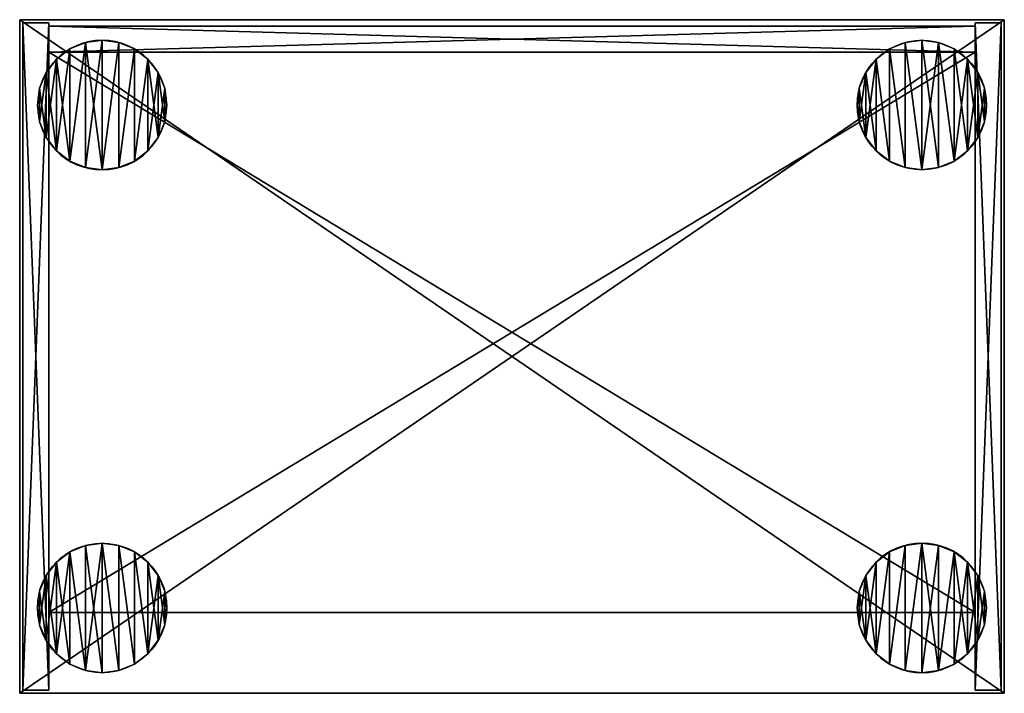
# Model space of a CAD drawing. Extents: x 2376 to 17876, y 1808 to 42984.
# Drawn here: x 7883 to 8491, y 37834 to 38250 of the extents above; entities that cross this region are included whole.
import ezdxf

# ---------------------------------------------------------------- set-up
doc = ezdxf.new("R2010")
doc.units = 0
doc.header["$LTSCALE"] = 25.4
doc.layers.get('0').update_dxf_attribs({"color": 13, "linetype": 'CONTINUOUS'})

# ---------------------------------------------------------------- blocks, each defined once
blk = doc.blocks.new('MUGURA_2')
at = {"color": 0}
for p, q in [((572, 16), (0, 16)), ((0, 16), (0, 16, 1744)), ((0, 16, 1744), (572, 16, 1744)), ((0, 16, 1744), (572, 16, 1744)), ((0, 16, 1744), (0, 0, 1744)), ((0, 16), (0, 16, 1744)), ((0, 16), (0, 0)), ((0, 16, 1744), (0, 0, 1744)), ((572, 16), (0, 16)), ((0, 16), (0, 0)), ((572, 16, 1744), (572, 16)), ((572, 16, 1744), (572, 0, 1744)), ((572, 16, 1744), (572, 16)), ((572, 16, 1744), (572, 0, 1744)), ((572, 16), (572, 0)), ((572, 16), (572, 0)), ((0, 0, 1744), (572, 0, 1744)), ((0, 0), (0, 0, 1744)), ((572, 0), (0, 0)), ((0, 0, 1744), (572, 0, 1744)), ((0, 0), (0, 0, 1744)), ((572, 0), (0, 0)), ((572, 0, 1744), (572, 0)), ((572, 0, 1744), (572, 0))]:
    blk.add_line(p, q, dxfattribs=at)
mesh = blk.add_polyface(dxfattribs=at)
corners = [(0, 16, 1744), (572, 16), (0, 16), (572, 16, 1744)]
mesh.append_faces([[corners[k] for k in face] for face in [(0, 1, 2), (1, 0, 3)]], dxfattribs={"vtx0": -1, "color": 0})
mesh = blk.add_polyface(dxfattribs=at)
corners = [(572, 0, 1744), (0, 16, 1744), (0, 0, 1744), (572, 16, 1744)]
mesh.append_faces([[corners[k] for k in face] for face in [(0, 1, 2), (1, 0, 3)]], dxfattribs={"vtx0": -1, "color": 0})
mesh = blk.add_polyface(dxfattribs=at)
corners = [(0, 16, 1744), (0, 0), (0, 0, 1744), (0, 16)]
mesh.append_faces([[corners[k] for k in face] for face in [(0, 1, 2), (1, 0, 3)]], dxfattribs={"vtx0": -1, "color": 0})
mesh = blk.add_polyface(dxfattribs=at)
corners = [(572, 16), (0, 0), (0, 16), (572, 0)]
mesh.append_faces([[corners[k] for k in face] for face in [(0, 1, 2), (1, 0, 3)]], dxfattribs={"vtx0": -1, "color": 0})
mesh = blk.add_polyface(dxfattribs=at)
corners = [(572, 16), (572, 0, 1744), (572, 0), (572, 16, 1744)]
mesh.append_faces([[corners[k] for k in face] for face in [(0, 1, 2), (1, 0, 3)]], dxfattribs={"vtx0": -1, "color": 0})
mesh = blk.add_polyface(dxfattribs=at)
corners = [(572, 0, 1744), (0, 0), (572, 0), (0, 0, 1744)]
mesh.append_faces([[corners[k] for k in face] for face in [(0, 1, 2), (1, 0, 3)]], dxfattribs={"vtx0": -1, "color": 0})
blk = doc.blocks.new('PAMATNE_5')
at = {"color": 0}
for p, q in [((0, 416), (0, 0)), ((608, 416), (0, 416)), ((608, 416, 16), (0, 416, 16)), ((0, 416, 16), (0, 0, 16)), ((0, 416), (0, 0)), ((0, 416, 16), (0, 0, 16)), ((0, 416), (0, 416, 16)), ((608, 416), (0, 416)), ((0, 416), (0, 416, 16)), ((608, 416, 16), (0, 416, 16)), ((608, 0), (608, 416)), ((608, 0, 16), (608, 416, 16)), ((608, 416), (608, 416, 16)), ((608, 0), (608, 416)), ((608, 416), (608, 416, 16)), ((608, 0, 16), (608, 416, 16)), ((0, 0), (608, 0)), ((0, 0), (608, 0)), ((0, 0, 16), (608, 0, 16)), ((0, 0), (0, 0, 16)), ((0, 0, 16), (608, 0, 16)), ((0, 0), (0, 0, 16)), ((608, 0), (608, 0, 16)), ((608, 0), (608, 0, 16))]:
    blk.add_line(p, q, dxfattribs=at)
mesh = blk.add_polyface(dxfattribs=at)
corners = [(608, 416), (0, 0), (0, 416), (608, 0)]
mesh.append_faces([[corners[k] for k in face] for face in [(0, 1, 2), (1, 0, 3)]], dxfattribs={"vtx0": -1, "color": 0})
mesh = blk.add_polyface(dxfattribs=at)
corners = [(608, 0, 16), (0, 416, 16), (0, 0, 16), (608, 416, 16)]
mesh.append_faces([[corners[k] for k in face] for face in [(0, 1, 2), (1, 0, 3)]], dxfattribs={"vtx0": -1, "color": 0})
mesh = blk.add_polyface(dxfattribs=at)
corners = [(0, 416, 16), (0, 0), (0, 0, 16), (0, 416)]
mesh.append_faces([[corners[k] for k in face] for face in [(0, 1, 2), (1, 0, 3)]], dxfattribs={"vtx0": -1, "color": 0})
mesh = blk.add_polyface(dxfattribs=at)
corners = [(0, 416, 16), (608, 416), (0, 416), (608, 416, 16)]
mesh.append_faces([[corners[k] for k in face] for face in [(0, 1, 2), (1, 0, 3)]], dxfattribs={"vtx0": -1, "color": 0})
mesh = blk.add_polyface(dxfattribs=at)
corners = [(608, 416), (608, 0, 16), (608, 0), (608, 416, 16)]
mesh.append_faces([[corners[k] for k in face] for face in [(0, 1, 2), (1, 0, 3)]], dxfattribs={"vtx0": -1, "color": 0})
mesh = blk.add_polyface(dxfattribs=at)
corners = [(608, 0, 16), (0, 0), (608, 0), (0, 0, 16)]
mesh.append_faces([[corners[k] for k in face] for face in [(0, 1, 2), (1, 0, 3)]], dxfattribs={"vtx0": -1, "color": 0})
blk = doc.blocks.new('SANS_4')
at = {"color": 0}
for p, q in [((16, 412, 1744), (0, 412, 1744)), ((0, 412, 1744), (0, 0, 1744)), ((0, 412), (0, 0)), ((16, 412), (0, 412)), ((16, 412), (0, 412)), ((0, 412), (0, 412, 1744)), ((16, 412, 1744), (0, 412, 1744)), ((0, 412), (0, 0)), ((0, 412, 1744), (0, 0, 1744)), ((0, 412), (0, 412, 1744)), ((16, 0, 1744), (16, 412, 1744)), ((16, 0), (16, 412)), ((16, 412), (16, 412, 1744)), ((16, 0, 1744), (16, 412, 1744)), ((16, 0), (16, 412)), ((16, 412), (16, 412, 1744)), ((0, 0, 1744), (16, 0, 1744)), ((0, 0), (16, 0)), ((0, 0), (16, 0)), ((0, 0, 1744), (16, 0, 1744)), ((0, 0), (0, 0, 1744)), ((0, 0), (0, 0, 1744)), ((16, 0), (16, 0, 1744)), ((16, 0), (16, 0, 1744))]:
    blk.add_line(p, q, dxfattribs=at)
mesh = blk.add_polyface(dxfattribs=at)
corners = [(16, 0, 1744), (0, 412, 1744), (0, 0, 1744), (16, 412, 1744)]
mesh.append_faces([[corners[k] for k in face] for face in [(0, 1, 2), (1, 0, 3)]], dxfattribs={"vtx0": -1, "color": 0})
mesh = blk.add_polyface(dxfattribs=at)
corners = [(16, 412), (0, 0), (0, 412), (16, 0)]
mesh.append_faces([[corners[k] for k in face] for face in [(0, 1, 2), (1, 0, 3)]], dxfattribs={"vtx0": -1, "color": 0})
mesh = blk.add_polyface(dxfattribs=at)
corners = [(0, 412, 1744), (16, 412), (0, 412), (16, 412, 1744)]
mesh.append_faces([[corners[k] for k in face] for face in [(0, 1, 2), (1, 0, 3)]], dxfattribs={"vtx0": -1, "color": 0})
mesh = blk.add_polyface(dxfattribs=at)
corners = [(0, 412, 1744), (0, 0), (0, 0, 1744), (0, 412)]
mesh.append_faces([[corners[k] for k in face] for face in [(0, 1, 2), (1, 0, 3)]], dxfattribs={"vtx0": -1, "color": 0})
mesh = blk.add_polyface(dxfattribs=at)
corners = [(16, 412), (16, 0, 1744), (16, 0), (16, 412, 1744)]
mesh.append_faces([[corners[k] for k in face] for face in [(0, 1, 2), (1, 0, 3)]], dxfattribs={"vtx0": -1, "color": 0})
mesh = blk.add_polyface(dxfattribs=at)
corners = [(16, 0, 1744), (0, 0), (16, 0), (0, 0, 1744)]
mesh.append_faces([[corners[k] for k in face] for face in [(0, 1, 2), (1, 0, 3)]], dxfattribs={"vtx0": -1, "color": 0})
blk = doc.blocks.new('SANS_3')
at = {"color": 0}
for p, q in [((16, 412, 1744), (0, 412, 1744)), ((0, 412, 1744), (0, 0, 1744)), ((0, 412), (0, 0)), ((16, 412), (0, 412)), ((16, 412), (0, 412)), ((0, 412), (0, 412, 1744)), ((16, 412, 1744), (0, 412, 1744)), ((0, 412), (0, 0)), ((0, 412, 1744), (0, 0, 1744)), ((0, 412), (0, 412, 1744)), ((16, 0, 1744), (16, 412, 1744)), ((16, 0), (16, 412)), ((16, 412), (16, 412, 1744)), ((16, 0, 1744), (16, 412, 1744)), ((16, 0), (16, 412)), ((16, 412), (16, 412, 1744)), ((0, 0, 1744), (16, 0, 1744)), ((0, 0), (16, 0)), ((0, 0), (16, 0)), ((0, 0, 1744), (16, 0, 1744)), ((0, 0), (0, 0, 1744)), ((0, 0), (0, 0, 1744)), ((16, 0), (16, 0, 1744)), ((16, 0), (16, 0, 1744))]:
    blk.add_line(p, q, dxfattribs=at)
mesh = blk.add_polyface(dxfattribs=at)
corners = [(16, 0, 1744), (0, 412, 1744), (0, 0, 1744), (16, 412, 1744)]
mesh.append_faces([[corners[k] for k in face] for face in [(0, 1, 2), (1, 0, 3)]], dxfattribs={"vtx0": -1, "color": 0})
mesh = blk.add_polyface(dxfattribs=at)
corners = [(16, 412), (0, 0), (0, 412), (16, 0)]
mesh.append_faces([[corners[k] for k in face] for face in [(0, 1, 2), (1, 0, 3)]], dxfattribs={"vtx0": -1, "color": 0})
mesh = blk.add_polyface(dxfattribs=at)
corners = [(0, 412, 1744), (16, 412), (0, 412), (16, 412, 1744)]
mesh.append_faces([[corners[k] for k in face] for face in [(0, 1, 2), (1, 0, 3)]], dxfattribs={"vtx0": -1, "color": 0})
mesh = blk.add_polyface(dxfattribs=at)
corners = [(0, 412, 1744), (0, 0), (0, 0, 1744), (0, 412)]
mesh.append_faces([[corners[k] for k in face] for face in [(0, 1, 2), (1, 0, 3)]], dxfattribs={"vtx0": -1, "color": 0})
mesh = blk.add_polyface(dxfattribs=at)
corners = [(16, 412), (16, 0, 1744), (16, 0), (16, 412, 1744)]
mesh.append_faces([[corners[k] for k in face] for face in [(0, 1, 2), (1, 0, 3)]], dxfattribs={"vtx0": -1, "color": 0})
mesh = blk.add_polyface(dxfattribs=at)
corners = [(16, 0, 1744), (0, 0), (16, 0), (0, 0, 1744)]
mesh.append_faces([[corners[k] for k in face] for face in [(0, 1, 2), (1, 0, 3)]], dxfattribs={"vtx0": -1, "color": 0})
blk = doc.blocks.new('PAMATNE_4')
at = {"color": 0}
for p, q in [((0, 416), (0, 0)), ((608, 416), (0, 416)), ((608, 416, 16), (0, 416, 16)), ((0, 416, 16), (0, 0, 16)), ((0, 416), (0, 0)), ((0, 416, 16), (0, 0, 16)), ((0, 416), (0, 416, 16)), ((608, 416), (0, 416)), ((0, 416), (0, 416, 16)), ((608, 416, 16), (0, 416, 16)), ((608, 0), (608, 416)), ((608, 0, 16), (608, 416, 16)), ((608, 416), (608, 416, 16)), ((608, 0), (608, 416)), ((608, 416), (608, 416, 16)), ((608, 0, 16), (608, 416, 16)), ((0, 0), (608, 0)), ((0, 0), (608, 0)), ((0, 0, 16), (608, 0, 16)), ((0, 0), (0, 0, 16)), ((0, 0, 16), (608, 0, 16)), ((0, 0), (0, 0, 16)), ((608, 0), (608, 0, 16)), ((608, 0), (608, 0, 16))]:
    blk.add_line(p, q, dxfattribs=at)
mesh = blk.add_polyface(dxfattribs=at)
corners = [(608, 416), (0, 0), (0, 416), (608, 0)]
mesh.append_faces([[corners[k] for k in face] for face in [(0, 1, 2), (1, 0, 3)]], dxfattribs={"vtx0": -1, "color": 0})
mesh = blk.add_polyface(dxfattribs=at)
corners = [(608, 0, 16), (0, 416, 16), (0, 0, 16), (608, 416, 16)]
mesh.append_faces([[corners[k] for k in face] for face in [(0, 1, 2), (1, 0, 3)]], dxfattribs={"vtx0": -1, "color": 0})
mesh = blk.add_polyface(dxfattribs=at)
corners = [(0, 416, 16), (0, 0), (0, 0, 16), (0, 416)]
mesh.append_faces([[corners[k] for k in face] for face in [(0, 1, 2), (1, 0, 3)]], dxfattribs={"vtx0": -1, "color": 0})
mesh = blk.add_polyface(dxfattribs=at)
corners = [(0, 416, 16), (608, 416), (0, 416), (608, 416, 16)]
mesh.append_faces([[corners[k] for k in face] for face in [(0, 1, 2), (1, 0, 3)]], dxfattribs={"vtx0": -1, "color": 0})
mesh = blk.add_polyface(dxfattribs=at)
corners = [(608, 416), (608, 0, 16), (608, 0), (608, 416, 16)]
mesh.append_faces([[corners[k] for k in face] for face in [(0, 1, 2), (1, 0, 3)]], dxfattribs={"vtx0": -1, "color": 0})
mesh = blk.add_polyface(dxfattribs=at)
corners = [(608, 0, 16), (0, 0), (608, 0), (0, 0, 16)]
mesh.append_faces([[corners[k] for k in face] for face in [(0, 1, 2), (1, 0, 3)]], dxfattribs={"vtx0": -1, "color": 0})
blk = doc.blocks.new('FORMA_PEKA')
at = {"color": 18}
for p, q in [((40, 80, 20), (40, 80)), ((40, 80, 20), (40, 80)), ((20, 74.64, 20), (20, 74.64)), ((20, 74.64, 20), (20, 74.64)), ((29.65, 78.64, 20), (29.65, 78.64)), ((29.65, 78.64, 20), (29.65, 78.64)), ((50.35, 78.64, 20), (50.35, 78.64)), ((50.35, 78.64, 20), (50.35, 78.64)), ((60, 74.64, 20), (60, 74.64)), ((60, 74.64, 20), (60, 74.64)), ((11.72, 68.28, 20), (11.72, 68.28)), ((11.72, 68.28, 20), (11.72, 68.28)), ((68.28, 68.28, 20), (68.28, 68.28)), ((68.28, 68.28, 20), (68.28, 68.28)), ((5.36, 60, 20), (5.36, 60)), ((5.36, 60, 20), (5.36, 60)), ((74.64, 60, 20), (74.64, 60)), ((74.64, 60, 20), (74.64, 60)), ((1.36, 50.35, 20), (1.36, 50.35)), ((1.36, 50.35, 20), (1.36, 50.35)), ((78.64, 50.35, 20), (78.64, 50.35)), ((78.64, 50.35, 20), (78.64, 50.35)), ((0, 40, 20), (0, 40)), ((0, 40, 20), (0, 40)), ((80, 40, 20), (80, 40)), ((80, 40, 20), (80, 40)), ((1.36, 29.65, 20), (1.36, 29.65)), ((1.36, 29.65, 20), (1.36, 29.65)), ((78.64, 29.65, 20), (78.64, 29.65)), ((78.64, 29.65, 20), (78.64, 29.65)), ((5.36, 20, 20), (5.36, 20)), ((5.36, 20, 20), (5.36, 20)), ((74.64, 20, 20), (74.64, 20)), ((74.64, 20, 20), (74.64, 20)), ((11.72, 11.72, 20), (11.72, 11.72)), ((11.72, 11.72, 20), (11.72, 11.72)), ((68.28, 11.72, 20), (68.28, 11.72)), ((68.28, 11.72, 20), (68.28, 11.72)), ((20, 5.36, 20), (20, 5.36)), ((20, 5.36, 20), (20, 5.36)), ((29.65, 1.36, 20), (29.65, 1.36)), ((29.65, 1.36, 20), (29.65, 1.36)), ((40, 0, 20), (40, 0)), ((40, 0, 20), (40, 0)), ((50.35, 1.36, 20), (50.35, 1.36)), ((50.35, 1.36, 20), (50.35, 1.36)), ((60, 5.36, 20), (60, 5.36)), ((60, 5.36, 20), (60, 5.36))]:
    blk.add_line(p, q, dxfattribs=at)
for centre in [(40, 40, 20), (40, 40), (40, 40, 20), (40, 40), (40, 40), (40, 40, 20), (40, 40), (40, 40, 20), (40, 40), (40, 40, 20), (40, 40, 20), (40, 40), (40, 40, 20), (40, 40), (40, 40, 20), (40, 40), (40, 40, 20), (40, 40), (40, 40, 20), (40, 40), (40, 40, 20), (40, 40), (40, 40, 20), (40, 40), (40, 40, 20), (40, 40), (40, 40, 20), (40, 40), (40, 40, 20), (40, 40), (40, 40, 20), (40, 40), (40, 40, 20), (40, 40), (40, 40, 20), (40, 40), (40, 40, 20), (40, 40), (40, 40, 20), (40, 40), (40, 40, 20), (40, 40), (40, 40, 20), (40, 40), (40, 40, 20), (40, 40), (40, 40, 20), (40, 40), (40, 40, 20), (40, 40)]:
    blk.add_circle(centre, 40, dxfattribs=at)
mesh = blk.add_polyface(dxfattribs=at)
corners = [(1.36, 50.35), (1.36, 29.65), (0, 40), (5.36, 60), (5.36, 20), (11.72, 68.28), (11.72, 11.72), (20, 74.64), (20, 5.36), (29.65, 1.36), (29.65, 78.64), (40, 80), (40, 0), (50.35, 1.36), (50.35, 78.64), (60, 5.36), (60, 74.64), (68.28, 11.72), (68.28, 68.28), (74.64, 60), (74.64, 20), (78.64, 50.35), (78.64, 29.65), (80, 40)]
mesh.append_faces([[corners[k] for k in face] for face in [(0, 1, 2), (22, 21, 23)]], dxfattribs={"vtx0": -1, "color": 18})
mesh.append_faces([[corners[k] for k in face] for face in [(1, 3, 4), (4, 5, 6), (6, 7, 8), (8, 7, 9), (9, 11, 12), (12, 11, 13), (13, 14, 15), (15, 16, 17), (17, 19, 20), (20, 21, 22)]], dxfattribs={"vtx0": -1, "vtx1": -1, "color": 18})
mesh.append_faces([[corners[k] for k in face] for face in [(1, 0, 3), (4, 3, 5), (6, 5, 7), (9, 7, 10), (9, 10, 11), (13, 11, 14), (15, 14, 16), (17, 16, 18), (17, 18, 19), (20, 19, 21)]], dxfattribs={"vtx0": -1, "vtx2": -1, "color": 18})
mesh = blk.add_polyface(dxfattribs=at)
corners = [(1.36, 29.65, 20), (1.36, 50.35, 20), (0, 40, 20), (5.36, 20, 20), (5.36, 60, 20), (11.72, 11.72, 20), (11.72, 68.28, 20), (20, 5.36, 20), (20, 74.64, 20), (29.65, 1.36, 20), (29.65, 78.64, 20), (40, 0, 20), (40, 80, 20), (50.35, 1.36, 20), (50.35, 78.64, 20), (60, 5.36, 20), (60, 74.64, 20), (68.28, 11.72, 20), (68.28, 68.28, 20), (74.64, 20, 20), (74.64, 60, 20), (78.64, 29.65, 20), (78.64, 50.35, 20), (80, 40, 20)]
mesh.append_faces([[corners[k] for k in face] for face in [(0, 1, 2), (22, 21, 23)]], dxfattribs={"vtx0": -1, "color": 18})
mesh.append_faces([[corners[k] for k in face] for face in [(1, 3, 4), (4, 5, 6), (6, 7, 8), (8, 9, 10), (10, 11, 12), (12, 13, 14), (14, 15, 16), (16, 17, 18), (18, 19, 20), (20, 21, 22)]], dxfattribs={"vtx0": -1, "vtx1": -1, "color": 18})
mesh.append_faces([[corners[k] for k in face] for face in [(1, 0, 3), (4, 3, 5), (6, 5, 7), (8, 7, 9), (10, 9, 11), (12, 11, 13), (14, 13, 15), (16, 15, 17), (18, 17, 19), (20, 19, 21)]], dxfattribs={"vtx0": -1, "vtx2": -1, "color": 18})
mesh = blk.add_polyface(dxfattribs=at)
corners = [(29.65, 78.64, 20), (40, 80), (29.65, 78.64), (40, 80, 20)]
mesh.append_faces([[corners[k] for k in face] for face in [(0, 1, 2), (1, 0, 3)]], dxfattribs={"vtx0": -1, "color": 18})
mesh = blk.add_polyface(dxfattribs=at)
corners = [(40, 80, 20), (50.35, 78.64), (40, 80), (50.35, 78.64, 20)]
mesh.append_faces([[corners[k] for k in face] for face in [(0, 1, 2), (1, 0, 3)]], dxfattribs={"vtx0": -1, "color": 18})
mesh = blk.add_polyface(dxfattribs=at)
corners = [(11.72, 68.28, 20), (20, 74.64), (11.72, 68.28), (20, 74.64, 20)]
mesh.append_faces([[corners[k] for k in face] for face in [(0, 1, 2), (1, 0, 3)]], dxfattribs={"vtx0": -1, "color": 18})
mesh = blk.add_polyface(dxfattribs=at)
corners = [(20, 74.64, 20), (29.65, 78.64), (20, 74.64), (29.65, 78.64, 20)]
mesh.append_faces([[corners[k] for k in face] for face in [(0, 1, 2), (1, 0, 3)]], dxfattribs={"vtx0": -1, "color": 18})
mesh = blk.add_polyface(dxfattribs=at)
corners = [(50.35, 78.64, 20), (60, 74.64), (50.35, 78.64), (60, 74.64, 20)]
mesh.append_faces([[corners[k] for k in face] for face in [(0, 1, 2), (1, 0, 3)]], dxfattribs={"vtx0": -1, "color": 18})
mesh = blk.add_polyface(dxfattribs=at)
corners = [(60, 74.64, 20), (68.28, 68.28), (60, 74.64), (68.28, 68.28, 20)]
mesh.append_faces([[corners[k] for k in face] for face in [(0, 1, 2), (1, 0, 3)]], dxfattribs={"vtx0": -1, "color": 18})
mesh = blk.add_polyface(dxfattribs=at)
corners = [(11.72, 68.28, 20), (5.36, 60), (5.36, 60, 20), (11.72, 68.28)]
mesh.append_faces([[corners[k] for k in face] for face in [(0, 1, 2), (1, 0, 3)]], dxfattribs={"vtx0": -1, "color": 18})
mesh = blk.add_polyface(dxfattribs=at)
corners = [(68.28, 68.28), (74.64, 60, 20), (74.64, 60), (68.28, 68.28, 20)]
mesh.append_faces([[corners[k] for k in face] for face in [(0, 1, 2), (1, 0, 3)]], dxfattribs={"vtx0": -1, "color": 18})
mesh = blk.add_polyface(dxfattribs=at)
corners = [(5.36, 60, 20), (1.36, 50.35), (1.36, 50.35, 20), (5.36, 60)]
mesh.append_faces([[corners[k] for k in face] for face in [(0, 1, 2), (1, 0, 3)]], dxfattribs={"vtx0": -1, "color": 18})
mesh = blk.add_polyface(dxfattribs=at)
corners = [(74.64, 60), (78.64, 50.35, 20), (78.64, 50.35), (74.64, 60, 20)]
mesh.append_faces([[corners[k] for k in face] for face in [(0, 1, 2), (1, 0, 3)]], dxfattribs={"vtx0": -1, "color": 18})
mesh = blk.add_polyface(dxfattribs=at)
corners = [(1.36, 50.35, 20), (0, 40), (0, 40, 20), (1.36, 50.35)]
mesh.append_faces([[corners[k] for k in face] for face in [(0, 1, 2), (1, 0, 3)]], dxfattribs={"vtx0": -1, "color": 18})
mesh = blk.add_polyface(dxfattribs=at)
corners = [(78.64, 50.35), (80, 40, 20), (80, 40), (78.64, 50.35, 20)]
mesh.append_faces([[corners[k] for k in face] for face in [(0, 1, 2), (1, 0, 3)]], dxfattribs={"vtx0": -1, "color": 18})
mesh = blk.add_polyface(dxfattribs=at)
corners = [(0, 40, 20), (1.36, 29.65), (1.36, 29.65, 20), (0, 40)]
mesh.append_faces([[corners[k] for k in face] for face in [(0, 1, 2), (1, 0, 3)]], dxfattribs={"vtx0": -1, "color": 18})
mesh = blk.add_polyface(dxfattribs=at)
corners = [(80, 40), (78.64, 29.65, 20), (78.64, 29.65), (80, 40, 20)]
mesh.append_faces([[corners[k] for k in face] for face in [(0, 1, 2), (1, 0, 3)]], dxfattribs={"vtx0": -1, "color": 18})
mesh = blk.add_polyface(dxfattribs=at)
corners = [(1.36, 29.65, 20), (5.36, 20), (5.36, 20, 20), (1.36, 29.65)]
mesh.append_faces([[corners[k] for k in face] for face in [(0, 1, 2), (1, 0, 3)]], dxfattribs={"vtx0": -1, "color": 18})
mesh = blk.add_polyface(dxfattribs=at)
corners = [(78.64, 29.65), (74.64, 20, 20), (74.64, 20), (78.64, 29.65, 20)]
mesh.append_faces([[corners[k] for k in face] for face in [(0, 1, 2), (1, 0, 3)]], dxfattribs={"vtx0": -1, "color": 18})
mesh = blk.add_polyface(dxfattribs=at)
corners = [(5.36, 20, 20), (11.72, 11.72), (11.72, 11.72, 20), (5.36, 20)]
mesh.append_faces([[corners[k] for k in face] for face in [(0, 1, 2), (1, 0, 3)]], dxfattribs={"vtx0": -1, "color": 18})
mesh = blk.add_polyface(dxfattribs=at)
corners = [(74.64, 20), (68.28, 11.72, 20), (68.28, 11.72), (74.64, 20, 20)]
mesh.append_faces([[corners[k] for k in face] for face in [(0, 1, 2), (1, 0, 3)]], dxfattribs={"vtx0": -1, "color": 18})
mesh = blk.add_polyface(dxfattribs=at)
corners = [(20, 5.36, 20), (11.72, 11.72), (20, 5.36), (11.72, 11.72, 20)]
mesh.append_faces([[corners[k] for k in face] for face in [(0, 1, 2), (1, 0, 3)]], dxfattribs={"vtx0": -1, "color": 18})
mesh = blk.add_polyface(dxfattribs=at)
corners = [(68.28, 11.72, 20), (60, 5.36), (68.28, 11.72), (60, 5.36, 20)]
mesh.append_faces([[corners[k] for k in face] for face in [(0, 1, 2), (1, 0, 3)]], dxfattribs={"vtx0": -1, "color": 18})
mesh = blk.add_polyface(dxfattribs=at)
corners = [(29.65, 1.36, 20), (20, 5.36), (29.65, 1.36), (20, 5.36, 20)]
mesh.append_faces([[corners[k] for k in face] for face in [(0, 1, 2), (1, 0, 3)]], dxfattribs={"vtx0": -1, "color": 18})
mesh = blk.add_polyface(dxfattribs=at)
corners = [(40, 0, 20), (29.65, 1.36), (40, 0), (29.65, 1.36, 20)]
mesh.append_faces([[corners[k] for k in face] for face in [(0, 1, 2), (1, 0, 3)]], dxfattribs={"vtx0": -1, "color": 18})
mesh = blk.add_polyface(dxfattribs=at)
corners = [(50.35, 1.36, 20), (40, 0), (50.35, 1.36), (40, 0, 20)]
mesh.append_faces([[corners[k] for k in face] for face in [(0, 1, 2), (1, 0, 3)]], dxfattribs={"vtx0": -1, "color": 18})
mesh = blk.add_polyface(dxfattribs=at)
corners = [(60, 5.36, 20), (50.35, 1.36), (60, 5.36), (50.35, 1.36, 20)]
mesh.append_faces([[corners[k] for k in face] for face in [(0, 1, 2), (1, 0, 3)]], dxfattribs={"vtx0": -1, "color": 18})
blk = doc.blocks.new('BAZE_FORMA_48')
at = {"color": 0, "extrusion": (0, 0, -1), "zscale": -1, "rotation": 180}
blk.add_blockref('FORMA_PEKA', (0, 390.55), dxfattribs=at)
at = {"color": 0, "rotation": 180}
blk.add_blockref('FORMA_PEKA', (586.16, 390.55), dxfattribs=at)
at = {"color": 0}
blk.add_blockref('FORMA_PEKA', (0, 0), dxfattribs=at)
at = {"color": 0, "extrusion": (0, 0, -1), "zscale": -1}
blk.add_blockref('FORMA_PEKA', (-586.16, 0), dxfattribs=at)
blk = doc.blocks.new('PLAUKTS_9')
at = {"color": 0}
for p, q in [((0, 346), (0, 0)), ((0, 346, 16), (0, 0, 16)), ((0, 346), (0, 346, 16)), ((572, 346), (0, 346)), ((0, 346), (0, 346, 16)), ((572, 346, 16), (0, 346, 16)), ((572, 346, 16), (0, 346, 16)), ((0, 346, 16), (0, 0, 16)), ((572, 346), (0, 346)), ((0, 346), (0, 0)), ((572, 0), (572, 346)), ((572, 346), (572, 346, 16)), ((572, 0, 16), (572, 346, 16)), ((572, 346), (572, 346, 16)), ((572, 0, 16), (572, 346, 16)), ((572, 0), (572, 346)), ((0, 0), (0, 0, 16)), ((0, 0), (572, 0)), ((0, 0, 16), (572, 0, 16)), ((0, 0), (0, 0, 16)), ((0, 0, 16), (572, 0, 16)), ((0, 0), (572, 0)), ((572, 0), (572, 0, 16)), ((572, 0), (572, 0, 16))]:
    blk.add_line(p, q, dxfattribs=at)
mesh = blk.add_polyface(dxfattribs=at)
corners = [(0, 346, 16), (0, 0), (0, 0, 16), (0, 346)]
mesh.append_faces([[corners[k] for k in face] for face in [(0, 1, 2), (1, 0, 3)]], dxfattribs={"vtx0": -1, "color": 0})
mesh = blk.add_polyface(dxfattribs=at)
corners = [(0, 346, 16), (572, 346), (0, 346), (572, 346, 16)]
mesh.append_faces([[corners[k] for k in face] for face in [(0, 1, 2), (1, 0, 3)]], dxfattribs={"vtx0": -1, "color": 0})
mesh = blk.add_polyface(dxfattribs=at)
corners = [(572, 0, 16), (0, 346, 16), (0, 0, 16), (572, 346, 16)]
mesh.append_faces([[corners[k] for k in face] for face in [(0, 1, 2), (1, 0, 3)]], dxfattribs={"vtx0": -1, "color": 0})
mesh = blk.add_polyface(dxfattribs=at)
corners = [(572, 346), (0, 0), (0, 346), (572, 0)]
mesh.append_faces([[corners[k] for k in face] for face in [(0, 1, 2), (1, 0, 3)]], dxfattribs={"vtx0": -1, "color": 0})
mesh = blk.add_polyface(dxfattribs=at)
corners = [(572, 346), (572, 0, 16), (572, 0), (572, 346, 16)]
mesh.append_faces([[corners[k] for k in face] for face in [(0, 1, 2), (1, 0, 3)]], dxfattribs={"vtx0": -1, "color": 0})
mesh = blk.add_polyface(dxfattribs=at)
corners = [(572, 0, 16), (0, 0), (572, 0), (0, 0, 16)]
mesh.append_faces([[corners[k] for k in face] for face in [(0, 1, 2), (1, 0, 3)]], dxfattribs={"vtx0": -1, "color": 0})
blk = doc.blocks.new('PLAUKTS_11')
at = {"color": 0}
for p, q in [((0, 346), (0, 0)), ((0, 346, 16), (0, 0, 16)), ((0, 346), (0, 346, 16)), ((572, 346), (0, 346)), ((0, 346), (0, 346, 16)), ((572, 346, 16), (0, 346, 16)), ((572, 346, 16), (0, 346, 16)), ((0, 346, 16), (0, 0, 16)), ((572, 346), (0, 346)), ((0, 346), (0, 0)), ((572, 0), (572, 346)), ((572, 346), (572, 346, 16)), ((572, 0, 16), (572, 346, 16)), ((572, 346), (572, 346, 16)), ((572, 0, 16), (572, 346, 16)), ((572, 0), (572, 346)), ((0, 0), (0, 0, 16)), ((0, 0), (572, 0)), ((0, 0), (0, 0, 16)), ((0, 0), (572, 0)), ((572, 0), (572, 0, 16)), ((572, 0), (572, 0, 16))]:
    blk.add_line(p, q, dxfattribs=at)
mesh = blk.add_polyface(dxfattribs=at)
corners = [(0, 346, 16), (0, 0), (0, 0, 16), (0, 346)]
mesh.append_faces([[corners[k] for k in face] for face in [(0, 1, 2), (1, 0, 3)]], dxfattribs={"vtx0": -1, "color": 0})
mesh = blk.add_polyface(dxfattribs=at)
corners = [(0, 346, 16), (572, 346), (0, 346), (572, 346, 16)]
mesh.append_faces([[corners[k] for k in face] for face in [(0, 1, 2), (1, 0, 3)]], dxfattribs={"vtx0": -1, "color": 0})
mesh = blk.add_polyface(dxfattribs=at)
corners = [(572, 0, 16), (0, 346, 16), (0, 0, 16), (572, 346, 16)]
mesh.append_faces([[corners[k] for k in face] for face in [(0, 1, 2), (1, 0, 3)]], dxfattribs={"vtx0": -1, "color": 0})
mesh = blk.add_polyface(dxfattribs=at)
corners = [(572, 346), (0, 0), (0, 346), (572, 0)]
mesh.append_faces([[corners[k] for k in face] for face in [(0, 1, 2), (1, 0, 3)]], dxfattribs={"vtx0": -1, "color": 0})
mesh = blk.add_polyface(dxfattribs=at)
corners = [(572, 346), (572, 0, 16), (572, 0), (572, 346, 16)]
mesh.append_faces([[corners[k] for k in face] for face in [(0, 1, 2), (1, 0, 3)]], dxfattribs={"vtx0": -1, "color": 0})
mesh = blk.add_polyface(dxfattribs=at)
corners = [(572, 0, 16), (0, 0), (572, 0), (0, 0, 16)]
mesh.append_faces([[corners[k] for k in face] for face in [(0, 1, 2), (1, 0, 3)]], dxfattribs={"vtx0": -1, "color": 0})
blk = doc.blocks.new('PLAUKTS_12')
at = {"color": 0}
for p, q in [((0, 346), (0, 0)), ((0, 346, 16), (0, 0, 16)), ((0, 346), (0, 346, 16)), ((572, 346), (0, 346)), ((0, 346), (0, 346, 16)), ((572, 346, 16), (0, 346, 16)), ((572, 346, 16), (0, 346, 16)), ((0, 346, 16), (0, 0, 16)), ((572, 346), (0, 346)), ((0, 346), (0, 0)), ((572, 0), (572, 346)), ((572, 346), (572, 346, 16)), ((572, 0, 16), (572, 346, 16)), ((572, 346), (572, 346, 16)), ((572, 0, 16), (572, 346, 16)), ((572, 0), (572, 346)), ((0, 0), (0, 0, 16)), ((0, 0), (572, 0)), ((0, 0, 16), (572, 0, 16)), ((0, 0), (0, 0, 16)), ((0, 0, 16), (572, 0, 16)), ((0, 0), (572, 0)), ((572, 0), (572, 0, 16)), ((572, 0), (572, 0, 16))]:
    blk.add_line(p, q, dxfattribs=at)
mesh = blk.add_polyface(dxfattribs=at)
corners = [(0, 346, 16), (0, 0), (0, 0, 16), (0, 346)]
mesh.append_faces([[corners[k] for k in face] for face in [(0, 1, 2), (1, 0, 3)]], dxfattribs={"vtx0": -1, "color": 0})
mesh = blk.add_polyface(dxfattribs=at)
corners = [(0, 346, 16), (572, 346), (0, 346), (572, 346, 16)]
mesh.append_faces([[corners[k] for k in face] for face in [(0, 1, 2), (1, 0, 3)]], dxfattribs={"vtx0": -1, "color": 0})
mesh = blk.add_polyface(dxfattribs=at)
corners = [(572, 0, 16), (0, 346, 16), (0, 0, 16), (572, 346, 16)]
mesh.append_faces([[corners[k] for k in face] for face in [(0, 1, 2), (1, 0, 3)]], dxfattribs={"vtx0": -1, "color": 0})
mesh = blk.add_polyface(dxfattribs=at)
corners = [(572, 346), (0, 0), (0, 346), (572, 0)]
mesh.append_faces([[corners[k] for k in face] for face in [(0, 1, 2), (1, 0, 3)]], dxfattribs={"vtx0": -1, "color": 0})
mesh = blk.add_polyface(dxfattribs=at)
corners = [(572, 346), (572, 0, 16), (572, 0), (572, 346, 16)]
mesh.append_faces([[corners[k] for k in face] for face in [(0, 1, 2), (1, 0, 3)]], dxfattribs={"vtx0": -1, "color": 0})
mesh = blk.add_polyface(dxfattribs=at)
corners = [(572, 0, 16), (0, 0), (572, 0), (0, 0, 16)]
mesh.append_faces([[corners[k] for k in face] for face in [(0, 1, 2), (1, 0, 3)]], dxfattribs={"vtx0": -1, "color": 0})
blk = doc.blocks.new('PLAUKTS_10')
at = {"color": 0}
for p, q in [((0, 346), (0, 0)), ((0, 346, 16), (0, 0, 16)), ((0, 346), (0, 346, 16)), ((572, 346), (0, 346)), ((0, 346), (0, 346, 16)), ((572, 346, 16), (0, 346, 16)), ((572, 346, 16), (0, 346, 16)), ((0, 346, 16), (0, 0, 16)), ((572, 346), (0, 346)), ((0, 346), (0, 0)), ((572, 0), (572, 346)), ((572, 346), (572, 346, 16)), ((572, 0, 16), (572, 346, 16)), ((572, 346), (572, 346, 16)), ((572, 0, 16), (572, 346, 16)), ((572, 0), (572, 346)), ((0, 0), (0, 0, 16)), ((0, 0), (572, 0)), ((0, 0, 16), (572, 0, 16)), ((0, 0), (0, 0, 16)), ((0, 0, 16), (572, 0, 16)), ((0, 0), (572, 0)), ((572, 0), (572, 0, 16)), ((572, 0), (572, 0, 16))]:
    blk.add_line(p, q, dxfattribs=at)
mesh = blk.add_polyface(dxfattribs=at)
corners = [(0, 346, 16), (0, 0), (0, 0, 16), (0, 346)]
mesh.append_faces([[corners[k] for k in face] for face in [(0, 1, 2), (1, 0, 3)]], dxfattribs={"vtx0": -1, "color": 0})
mesh = blk.add_polyface(dxfattribs=at)
corners = [(0, 346, 16), (572, 346), (0, 346), (572, 346, 16)]
mesh.append_faces([[corners[k] for k in face] for face in [(0, 1, 2), (1, 0, 3)]], dxfattribs={"vtx0": -1, "color": 0})
mesh = blk.add_polyface(dxfattribs=at)
corners = [(572, 0, 16), (0, 346, 16), (0, 0, 16), (572, 346, 16)]
mesh.append_faces([[corners[k] for k in face] for face in [(0, 1, 2), (1, 0, 3)]], dxfattribs={"vtx0": -1, "color": 0})
mesh = blk.add_polyface(dxfattribs=at)
corners = [(572, 346), (0, 0), (0, 346), (572, 0)]
mesh.append_faces([[corners[k] for k in face] for face in [(0, 1, 2), (1, 0, 3)]], dxfattribs={"vtx0": -1, "color": 0})
mesh = blk.add_polyface(dxfattribs=at)
corners = [(572, 346), (572, 0, 16), (572, 0), (572, 346, 16)]
mesh.append_faces([[corners[k] for k in face] for face in [(0, 1, 2), (1, 0, 3)]], dxfattribs={"vtx0": -1, "color": 0})
mesh = blk.add_polyface(dxfattribs=at)
corners = [(572, 0, 16), (0, 0), (572, 0), (0, 0, 16)]
mesh.append_faces([[corners[k] for k in face] for face in [(0, 1, 2), (1, 0, 3)]], dxfattribs={"vtx0": -1, "color": 0})
blk = doc.blocks.new('UNI-PLAUKTS_47')
at = {"color": 0}
for name, p in [('PAMATNE_5', (0, 0)), ('PAMATNE_4', (0, 0, 1760)), ('SANS_4', (590, 2, 16)), ('MUGURA_2', (18, 396, 16)), ('BAZE_FORMA_48', (10.92, 12.73, -20)), ('PLAUKTS_9', (18, 50, 1408.1)), ('PLAUKTS_11', (18, 50, 704.5)), ('PLAUKTS_12', (18, 50, 352.7)), ('PLAUKTS_10', (18, 50, 1056.3))]:
    blk.add_blockref(name, p, dxfattribs=at)
at = {"color": 0, "extrusion": (0, 0, -1), "zscale": -1}
blk.add_blockref('SANS_3', (-18, 2, -16), dxfattribs=at)

msp = doc.modelspace()

# ---------------------------------------------------------------- block references
at = {"color": 0}
msp.add_blockref('UNI-PLAUKTS_47', (7882.77, 37834.31), dxfattribs=at)

doc.saveas('drawing.dxf')
